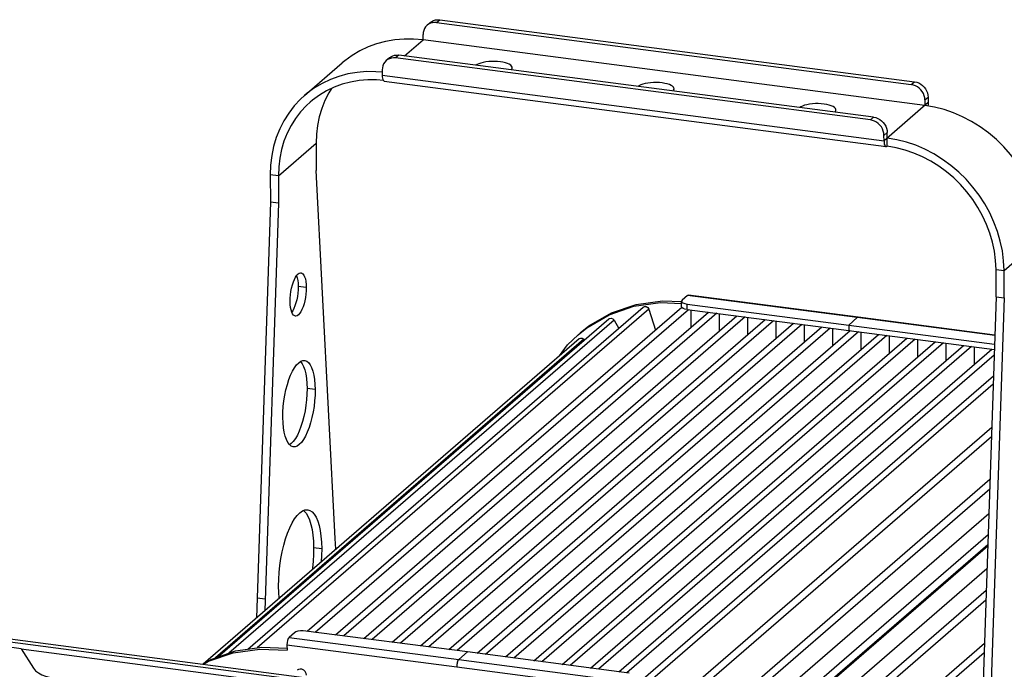
# Model space of a CAD drawing. Units: millimetres. Extents: x 5162 to 9966, y -2661 to -8.
# Drawn here: x 5620 to 5959, y -2208 to -1985 of the extents above; entities that cross this region are included whole.
import ezdxf

# ---------------------------------------------------------------- set-up
doc = ezdxf.new("R2010")
doc.units = ezdxf.units.MM
doc.layers.get('0').update_dxf_attribs({"lineweight": 30})
doc.layers.add('02___PRT_ALL_AXES', color=7, linetype='Continuous')

msp = doc.modelspace()

# ---------------------------------------------------------------- linework, layer by layer
at = {"color": 7, "linetype": 'Continuous'}
for p, q in [((5760.39, -1986.65), (5761.5, -1985.69)), ((5763.62, -1985.74), (5764.74, -1984.78)), ((5763.62, -1985.74), (5927.08, -2007.06)), ((5752.65, -1997.22), (5759.03, -1991.71)), ((5759.03, -1991.71), (5759.02, -1989.83)), ((5931.77, -2014.25), (5759.03, -1991.71)), ((5718.22, -2010.8), (5731.19, -1999.58)), ((5747.41, -1997.87), (5746.3, -1998.84)), ((5750.65, -1996.96), (5749.54, -1997.92)), ((5914.1, -2018.29), (5750.65, -1996.96)), ((5927.08, -2007.06), (5928.19, -2006.1)), ((5932.88, -2013.28), (5917.68, -2026.43)), ((5931.75, -2012.37), (5932.87, -2011.41)), ((5931.75, -2012.37), (5931.77, -2014.25)), ((5914.1, -2018.29), (5912.99, -2019.25)), ((5918.78, -2023.59), (5917.66, -2024.55)), ((5918.81, -2028.29), (5918.78, -2023.59)), ((5706.41, -2038.11), (5706.48, -2047.51)), ((5709.19, -2038.48), (5706.41, -2038.11)), ((5706.48, -2047.51), (5701.63, -2190.59)), ((5709.26, -2047.87), (5706.48, -2047.51)), ((5959.01, -2071.07), (5971.99, -2059.85)), ((5956.23, -2070.71), (5959.01, -2071.07)), ((5959.08, -2080.47), (5959.01, -2071.07)), ((5850.07, -2079.68), (5848.22, -2081.28)), ((5850.07, -2079.68), (5850.34, -2079.57)), ((5908.49, -2087.26), (5850.07, -2079.68)), ((5908.76, -2087.16), (5850.34, -2079.57)), ((5959.08, -2080.47), (5953.35, -2249.75)), ((5956.3, -2080.1), (5959.08, -2080.47)), ((5698.63, -2201.42), (5834.79, -2083.68)), ((5836.7, -2084.39), (5701.89, -2200.96)), ((5719.09, -2195.22), (5848.07, -2083.68)), ((5721.91, -2195.58), (5850.33, -2084.54)), ((5836.7, -2084.39), (5838.96, -2091.56)), ((5848.02, -2083.54), (5848, -2081.67)), ((5849.08, -2082.44), (5849.89, -2082.6)), ((5849.9, -2084.48), (5849.89, -2082.6)), ((5849.89, -2082.6), (5905.52, -2089.83)), ((5688.28, -2204.11), (5822.94, -2087.68)), ((5728.84, -2196.48), (5857.26, -2085.44)), ((5860.09, -2085.81), (5731.67, -2196.85)), ((5738.6, -2197.75), (5867.02, -2086.71)), ((5869.84, -2087.07), (5741.42, -2198.12)), ((5851.18, -2084.65), (5851.22, -2090.66)), ((5860.93, -2085.91), (5860.97, -2091.93)), ((5870.68, -2087.18), (5870.73, -2093.21)), ((5905.52, -2089.83), (5908.49, -2087.26)), ((5908.49, -2087.26), (5905.53, -2089.83)), ((5908.49, -2087.26), (5908.76, -2087.16)), ((5908.49, -2087.26), (5908.77, -2087.16)), ((5955.84, -2093.47), (5908.49, -2087.26)), ((5955.85, -2093.33), (5908.77, -2087.16)), ((5824.73, -2088.11), (5692.09, -2202.81)), ((5748.36, -2199.02), (5876.78, -2087.97)), ((5879.6, -2088.34), (5751.18, -2199.39)), ((5758.11, -2200.29), (5886.53, -2089.24)), ((5889.36, -2089.61), (5760.94, -2200.65)), ((5767.87, -2201.55), (5896.29, -2090.51)), ((5899.12, -2090.87), (5770.7, -2201.92)), ((5813.08, -2092.54), (5816.12, -2090.13)), ((5824.73, -2088.11), (5826.35, -2090.98)), ((5880.43, -2088.45), (5880.48, -2094.48)), ((5890.19, -2089.71), (5890.23, -2095.75)), ((5899.94, -2090.98), (5899.98, -2097.02)), ((5905.52, -2089.83), (5905.54, -2091.71)), ((5905.53, -2089.83), (5905.54, -2091.71)), ((5905.53, -2089.83), (5955.74, -2096.41)), ((5683.31, -2206.43), (5812.71, -2094.53)), ((5777.63, -2202.82), (5906.05, -2091.77)), ((5908.87, -2092.14), (5780.44, -2203.19)), ((5787.37, -2204.1), (5915.79, -2093.05)), ((5918.61, -2093.42), (5790.19, -2204.47)), ((5797.12, -2205.38), (5925.54, -2094.33)), ((5928.36, -2094.7), (5799.94, -2205.75)), ((5909.69, -2092.25), (5909.73, -2098.29)), ((5919.44, -2093.53), (5919.48, -2099.57)), ((5814.33, -2094.74), (5687.55, -2204.36)), ((5806.86, -2206.66), (5935.29, -2095.61)), ((5938.1, -2095.98), (5809.68, -2207.03)), ((5814.33, -2094.74), (5814.52, -2094.95)), ((5816.61, -2207.93), (5945.03, -2096.88)), ((5947.85, -2097.25), (5819.43, -2208.3)), ((5929.19, -2094.81), (5929.23, -2100.84)), ((5938.94, -2096.09), (5938.99, -2102.11)), ((5948.69, -2097.36), (5948.74, -2103.38)), ((5826.35, -2209.21), (5954.78, -2098.16)), ((5955.61, -2100.25), (5829.17, -2209.58)), ((5829.75, -2215.98), (5955.37, -2107.35)), ((5955.28, -2110.24), (5831.98, -2216.85)), ((5954.77, -2125.1), (5844.41, -2220.53)), ((5954.66, -2128.29), (5846.85, -2221.52)), ((5954.16, -2143.04), (5860.52, -2224.01)), ((5954.05, -2146.38), (5863.73, -2224.49)), ((5866.1, -2230.52), (5953.77, -2154.71)), ((5953.52, -2162.08), (5873.27, -2231.47)), ((5953.4, -2165.48), (5876.52, -2231.97)), ((5876.86, -2232.05), (5953.39, -2165.87)), ((5883.78, -2233.61), (5953.13, -2173.64)), ((5500.86, -2182.64), (5869.54, -2230.97)), ((5952.87, -2181.22), (5890.53, -2235.13)), ((5704.64, -2184.2), (5701.86, -2183.84)), ((5952.76, -2184.58), (5893.51, -2235.81)), ((5714.73, -2195.76), (5712.88, -2197.36)), ((5774.27, -2202.38), (5718.63, -2195.16)), ((5712.88, -2197.36), (5771.3, -2204.95)), ((5952.25, -2199.45), (5881.36, -2260.75)), ((5685.15, -2205.57), (5693.67, -2202.65)), ((5693.67, -2202.65), (5702.77, -2201.37)), ((5702.77, -2201.37), (5712.17, -2201.76)), ((5712.15, -2199.88), (5712.17, -2201.76)), ((5712.15, -2199.88), (5770.57, -2207.47)), ((5771.3, -2204.95), (5774.27, -2202.38)), ((5774.27, -2202.38), (5771.3, -2204.95)), ((5829.91, -2209.68), (5774.27, -2202.38)), ((5952.15, -2202.67), (5882.03, -2263.3)), ((5683.43, -2206.57), (5685.15, -2205.57)), ((5770.78, -2205.95), (5770.62, -2206.7)), ((5771.02, -2205.34), (5770.78, -2205.95)), ((5771.3, -2204.95), (5771.02, -2205.34)), ((5771.3, -2204.95), (5829.73, -2212.61)), ((5770.62, -2206.7), (5770.57, -2207.47)), ((5770.57, -2207.47), (5829, -2215.13))]:
    msp.add_line(p, q, dxfattribs=at)
at = {"color": 3, "linetype": 'Continuous'}
for p, q in [((5764.74, -1984.78), (5928.19, -2006.1)), ((5912.99, -2019.25), (5749.54, -1997.92)), ((5744.93, -2002.01), (5744.94, -2003.89)), ((5744.94, -2003.89), (5917.68, -2026.43)), ((5745.66, -2005.9), (5918.4, -2028.44)), ((5932.87, -2011.41), (5932.88, -2013.28)), ((5917.68, -2026.43), (5917.66, -2024.55)), ((5709.19, -2038.48), (5722.17, -2027.26)), ((5722.17, -2027.26), (5722.24, -2036.65)), ((5728.74, -2163.36), (5722.24, -2036.65)), ((5709.19, -2038.48), (5709.26, -2047.87)), ((5709.26, -2047.87), (5704.51, -2188.1)), ((5956.3, -2080.1), (5956.23, -2070.71)), ((5956.3, -2080.1), (5950.51, -2251.06)), ((5849.9, -2084.48), (5905.54, -2091.71)), ((5812.34, -2093.18), (5815.38, -2090.78)), ((5808.75, -2096.65), (5812.34, -2093.18)), ((5905.54, -2091.71), (5955.68, -2098.28)), ((5805.91, -2100.41), (5808.75, -2096.65)), ((5728.93, -2166.98), (5728.74, -2163.36)), ((5620.65, -2201.31), (5498.42, -2183.39)), ((5500.73, -2183.63), (5869.4, -2231.96)), ((5620.65, -2201.31), (5624.93, -2207.98)), ((5620.65, -2201.31), (5896.1, -2237.42)), ((5694.41, -2202.01), (5703.51, -2200.73)), ((5703.51, -2200.73), (5712.15, -2201.09))]:
    msp.add_line(p, q, dxfattribs=at)
at = {"color": 7, "linetype": 'Continuous'}
for points in [[(5763.62, -1985.74), (5762.9, -1985.7), (5762.19, -1985.78), (5761.52, -1985.97), (5760.9, -1986.28), (5760.39, -1986.65)], [(5760.39, -1986.65), (5759.88, -1987.18), (5759.51, -1987.76), (5759.23, -1988.41), (5759.07, -1989.1), (5759.02, -1989.83)], [(5759.03, -1991.71), (5755.73, -1991.42), (5752.46, -1991.4), (5749.23, -1991.67), (5746.08, -1992.2), (5743.01, -1993.02), (5740.06, -1994.1), (5737.24, -1995.43), (5734.56, -1997.03), (5732.06, -1998.86), (5731.19, -1999.58)], [(5747.41, -1997.87), (5747.93, -1997.5), (5748.54, -1997.2), (5749.21, -1997), (5749.92, -1996.92), (5750.65, -1996.96)], [(5744.93, -2002.83), (5742.76, -2002.64), (5739.48, -2002.62), (5736.26, -2002.89), (5733.1, -2003.43), (5730.03, -2004.24), (5727.08, -2005.32), (5724.26, -2006.66), (5721.58, -2008.25), (5719.08, -2010.08), (5718.22, -2010.8)], [(5931.75, -2012.37), (5931.69, -2011.62), (5931.52, -2010.89), (5931.23, -2010.17), (5930.85, -2009.49), (5930.37, -2008.87), (5929.81, -2008.32), (5929.19, -2007.85), (5928.51, -2007.48), (5927.8, -2007.22), (5927.08, -2007.06)], [(5718.22, -2010.8), (5716.77, -2012.13), (5714.65, -2014.4), (5712.75, -2016.87), (5711.08, -2019.51), (5709.66, -2022.33), (5708.48, -2025.28), (5707.56, -2028.36), (5706.9, -2031.53), (5706.52, -2034.8), (5706.41, -2038.11)], [(5971.99, -2059.85), (5971.83, -2056.5), (5971.4, -2053.13), (5970.7, -2049.77), (5969.73, -2046.46), (5968.51, -2043.19), (5967.04, -2040), (5965.33, -2036.91), (5963.39, -2033.94), (5961.24, -2031.11), (5958.89, -2028.45), (5956.36, -2025.96), (5953.65, -2023.67), (5950.81, -2021.6), (5947.83, -2019.74), (5944.75, -2018.13), (5941.58, -2016.76), (5938.35, -2015.66), (5935.06, -2014.81), (5931.77, -2014.25)], [(5914.1, -2018.29), (5914.83, -2018.44), (5915.54, -2018.7), (5916.21, -2019.07), (5916.84, -2019.54), (5917.39, -2020.09), (5917.87, -2020.71), (5918.26, -2021.39), (5918.54, -2022.11), (5918.71, -2022.85), (5918.78, -2023.59)], [(5959.01, -2071.07), (5958.85, -2067.72), (5958.42, -2064.35), (5957.72, -2061), (5956.76, -2057.68), (5955.53, -2054.41), (5954.06, -2051.22), (5952.35, -2048.13), (5950.42, -2045.16), (5948.26, -2042.33), (5945.92, -2039.67), (5943.38, -2037.19), (5940.68, -2034.89), (5937.83, -2032.82), (5934.86, -2030.96), (5931.77, -2029.35), (5928.6, -2027.98), (5925.37, -2026.88), (5922.09, -2026.04), (5918.79, -2025.47)], [(5816.12, -2090.13), (5823.81, -2085.67), (5832.34, -2082.75), (5841.44, -2081.46), (5848, -2081.74)], [(5834.79, -2083.68), (5835.24, -2083.46), (5835.83, -2083.51), (5836.37, -2083.84), (5836.7, -2084.39)], [(5848.22, -2081.28), (5848.01, -2081.6), (5848, -2081.66)], [(5848, -2081.66), (5848.09, -2081.91), (5848.46, -2082.21), (5849.08, -2082.44)], [(5822.94, -2087.68), (5823.14, -2087.54), (5823.71, -2087.44), (5824.29, -2087.65), (5824.73, -2088.11)], [(5812.71, -2094.53), (5813.22, -2094.31), (5813.81, -2094.38), (5814.33, -2094.74)], [(5718.63, -2195.16), (5717.72, -2195.09), (5716.78, -2195.13), (5715.92, -2195.26), (5715.21, -2195.48), (5714.73, -2195.76)], [(5712.88, -2197.36), (5712.6, -2197.75), (5712.36, -2198.37), (5712.2, -2199.11), (5712.15, -2199.88)], [(5771.3, -2204.95), (5771.07, -2205.24), (5770.87, -2205.68), (5770.71, -2206.24), (5770.61, -2206.86), (5770.57, -2207.47)], [(5718.87, -2210.38), (5718.75, -2209.73), (5718.42, -2209.12), (5717.93, -2208.64), (5717.32, -2208.33), (5716.67, -2208.25), (5716.07, -2208.39), (5715.7, -2208.63)]]:
    msp.add_lwpolyline(points, dxfattribs=at)
at = {"color": 3, "linetype": 'Continuous'}
for points in [[(5761.5, -1985.69), (5762.01, -1985.32), (5762.63, -1985.01), (5763.3, -1984.82), (5764.01, -1984.74), (5764.74, -1984.78)], [(5746.3, -1998.84), (5745.79, -1999.37), (5745.42, -1999.95), (5745.14, -2000.59), (5744.98, -2001.29), (5744.93, -2002.01)], [(5749.54, -1997.92), (5748.81, -1997.88), (5748.1, -1997.96), (5747.43, -1998.16), (5746.81, -1998.46), (5746.3, -1998.84)], [(5745.35, -2005.68), (5743.01, -2005.48), (5739.96, -2005.46), (5736.96, -2005.71), (5734.03, -2006.21), (5731.17, -2006.97), (5728.42, -2007.97), (5725.8, -2009.21), (5723.31, -2010.69), (5720.98, -2012.4), (5720.18, -2013.07)], [(5744.94, -2003.89), (5744.96, -2004.42), (5745.03, -2004.9), (5745.14, -2005.29), (5745.28, -2005.6), (5745.45, -2005.81), (5745.66, -2005.9)], [(5928.19, -2006.1), (5928.92, -2006.26), (5929.63, -2006.52), (5930.3, -2006.89), (5930.92, -2007.36), (5931.48, -2007.91), (5931.96, -2008.53), (5932.34, -2009.21), (5932.63, -2009.92), (5932.8, -2010.66), (5932.87, -2011.41)], [(5727.49, -2008.41), (5726.52, -2009.95), (5725.19, -2012.57), (5724.1, -2015.32), (5723.24, -2018.18), (5722.63, -2021.14), (5722.28, -2024.17), (5722.17, -2027.26)], [(5720.18, -2013.07), (5718.83, -2014.31), (5716.86, -2016.42), (5715.09, -2018.72), (5713.54, -2021.18), (5712.21, -2023.79), (5711.12, -2026.54), (5710.26, -2029.4), (5709.66, -2032.36), (5709.3, -2035.39), (5709.19, -2038.48)], [(5932.88, -2013.28), (5932.86, -2013.85), (5932.8, -2014.42)], [(5917.66, -2024.55), (5917.6, -2023.81), (5917.43, -2023.07), (5917.14, -2022.35), (5916.76, -2021.67), (5916.28, -2021.05), (5915.72, -2020.5), (5915.1, -2020.03), (5914.42, -2019.66), (5913.71, -2019.4), (5912.99, -2019.25)], [(5917.68, -2026.43), (5917.7, -2026.96), (5917.77, -2027.43), (5917.88, -2027.83), (5918.02, -2028.14), (5918.19, -2028.35), (5918.4, -2028.44)], [(5918.4, -2028.44), (5918.59, -2028.42), (5918.81, -2028.29)], [(5956.23, -2070.71), (5956.08, -2067.59), (5955.68, -2064.46), (5955.03, -2061.34), (5954.13, -2058.25), (5952.99, -2055.21), (5951.62, -2052.24), (5950.03, -2049.37), (5948.23, -2046.61), (5946.23, -2043.98), (5944.04, -2041.5), (5941.68, -2039.19), (5939.17, -2037.05), (5936.53, -2035.12), (5933.76, -2033.4), (5930.88, -2031.89), (5927.94, -2030.63), (5924.93, -2029.6), (5921.88, -2028.81), (5918.81, -2028.29)], [(5815.38, -2090.78), (5823.07, -2086.31), (5831.6, -2083.39)], [(5831.6, -2083.39), (5840.7, -2082.11), (5847.97, -2082.41)], [(5849.9, -2084.48), (5849.1, -2084.32), (5848.48, -2084.09), (5848.11, -2083.79), (5848.02, -2083.54)], [(5683.13, -2206.53), (5685.89, -2204.93), (5694.41, -2202.01)], [(5624.93, -2207.98), (5625.62, -2208.81), (5626.58, -2209.58), (5627.75, -2210.24), (5629.01, -2210.72), (5630.28, -2210.99)]]:
    msp.add_lwpolyline(points, dxfattribs=at)
at = {"layer": '02___PRT_ALL_AXES', "color": 7, "linetype": 'Continuous'}
for p, q in [((5718.8, -2076.91), (5716.01, -2076.54)), ((5721.85, -2112.08), (5719.06, -2111.71)), ((5724.11, -2166.84), (5721.32, -2166.48))]:
    msp.add_line(p, q, dxfattribs=at)
for points in [[(5789.69, -2001.27), (5789.66, -2001.07), (5789.49, -2000.73), (5789.16, -2000.4), (5788.69, -2000.09), (5788.08, -1999.82), (5787.34, -1999.58), (5786.51, -1999.38), (5785.6, -1999.23), (5784.62, -1999.14), (5783.61, -1999.09), (5782.59, -1999.1), (5781.59, -1999.17), (5780.62, -1999.29), (5779.72, -1999.46), (5778.9, -1999.67), (5778.19, -1999.92), (5777.6, -2000.21), (5777.29, -2000.43)], [(5789.31, -2002), (5789.53, -2001.77), (5789.67, -2001.42), (5789.69, -2001.27)], [(5845.41, -2008.54), (5845.38, -2008.34), (5845.21, -2008), (5844.88, -2007.67), (5844.41, -2007.36), (5843.8, -2007.09), (5843.07, -2006.85), (5842.23, -2006.65), (5841.32, -2006.5), (5840.35, -2006.41), (5839.34, -2006.36), (5838.32, -2006.37), (5837.31, -2006.44), (5836.35, -2006.56), (5835.44, -2006.73), (5834.62, -2006.94), (5833.91, -2007.19), (5833.32, -2007.48), (5833.01, -2007.71)], [(5845.04, -2009.27), (5845.25, -2009.04), (5845.4, -2008.69), (5845.41, -2008.54)], [(5901.13, -2015.81), (5901.1, -2015.61), (5900.93, -2015.27), (5900.6, -2014.94), (5900.13, -2014.64), (5899.52, -2014.36), (5898.79, -2014.12), (5897.96, -2013.92), (5897.04, -2013.77), (5896.07, -2013.68), (5895.06, -2013.63), (5894.04, -2013.64), (5893.03, -2013.71), (5892.07, -2013.83), (5891.16, -2014), (5890.35, -2014.21), (5889.64, -2014.47), (5889.05, -2014.75), (5888.73, -2014.98)], [(5900.76, -2016.54), (5900.97, -2016.31), (5901.12, -2015.96), (5901.13, -2015.81)], [(5715.45, -2072.85), (5715.45, -2072.86), (5715.68, -2073.61), (5715.86, -2074.48), (5715.97, -2075.47), (5716.01, -2076.54)], [(5716.01, -2076.54), (5715.98, -2077.67), (5715.89, -2078.84), (5715.73, -2080), (5715.51, -2081.14), (5715.23, -2082.23), (5714.91, -2083.23), (5714.54, -2084.13), (5714.14, -2084.9), (5713.8, -2085.4)], [(5716.77, -2102.39), (5716.81, -2102.42), (5717.36, -2103.16), (5717.85, -2104.13), (5718.27, -2105.31), (5718.6, -2106.69), (5718.85, -2108.23), (5719, -2109.92), (5719.06, -2111.71)], [(5719.06, -2111.71), (5719.03, -2113.6), (5718.9, -2115.53), (5718.68, -2117.47), (5718.37, -2119.4), (5717.97, -2121.29), (5717.5, -2123.09), (5716.97, -2124.78), (5716.37, -2126.32), (5715.72, -2127.7), (5715.04, -2128.89), (5714.33, -2129.87), (5713.6, -2130.62), (5713.02, -2131.02)], [(5717.84, -2153.67), (5718.01, -2153.78), (5718.72, -2154.57), (5719.37, -2155.63), (5719.93, -2156.94), (5720.41, -2158.48), (5720.79, -2160.23), (5721.07, -2162.17), (5721.25, -2164.26), (5721.32, -2166.48)], [(5721.32, -2166.48), (5721.28, -2168.79), (5721.14, -2171.16), (5720.89, -2173.56), (5720.82, -2173.99)]]:
    msp.add_lwpolyline(points, dxfattribs=at)
at = {"layer": '02___PRT_ALL_AXES', "color": 3, "linetype": 'Continuous'}
for points in [[(5713.24, -2081.71), (5713.26, -2080.58), (5713.36, -2079.42), (5713.52, -2078.25), (5713.74, -2077.11), (5714.01, -2076.03), (5714.34, -2075.02), (5714.71, -2074.12), (5715.11, -2073.35), (5715.53, -2072.73), (5715.97, -2072.26), (5716.4, -2071.98), (5716.83, -2071.87), (5716.99, -2071.87)], [(5716.99, -2071.87), (5717.23, -2071.94), (5717.61, -2072.2), (5717.95, -2072.63), (5718.24, -2073.22), (5718.47, -2073.97), (5718.64, -2074.85), (5718.75, -2075.83), (5718.8, -2076.91)], [(5718.8, -2076.91), (5718.77, -2078.04), (5718.68, -2079.2), (5718.52, -2080.37), (5718.3, -2081.51), (5718.02, -2082.59), (5717.69, -2083.6), (5717.32, -2084.5), (5716.92, -2085.27), (5716.5, -2085.89), (5716.07, -2086.36), (5715.63, -2086.65), (5715.2, -2086.75), (5715.05, -2086.75)], [(5715.05, -2086.75), (5714.8, -2086.68), (5714.42, -2086.42), (5714.09, -2085.99), (5713.8, -2085.4), (5713.56, -2084.65), (5713.39, -2083.77), (5713.28, -2082.79), (5713.24, -2081.71)], [(5710.72, -2121.7), (5710.76, -2119.82), (5710.89, -2117.89), (5711.11, -2115.94), (5711.42, -2114.01), (5711.81, -2112.12), (5712.28, -2110.32), (5712.82, -2108.64), (5713.42, -2107.09), (5714.06, -2105.71), (5714.75, -2104.52), (5715.46, -2103.54), (5716.18, -2102.8), (5716.91, -2102.29), (5717.63, -2102.03), (5718.23, -2102.01)], [(5718.23, -2102.01), (5718.32, -2102.03), (5718.98, -2102.28), (5719.59, -2102.78), (5720.15, -2103.52), (5720.64, -2104.49), (5721.05, -2105.68), (5721.39, -2107.05), (5721.63, -2108.6), (5721.79, -2110.28), (5721.85, -2112.08)], [(5721.85, -2112.08), (5721.81, -2113.96), (5721.68, -2115.89), (5721.46, -2117.84), (5721.15, -2119.77), (5720.76, -2121.65), (5720.29, -2123.45), (5719.75, -2125.14), (5719.15, -2126.69), (5718.51, -2128.07), (5717.82, -2129.25), (5717.11, -2130.23), (5716.39, -2130.98), (5715.66, -2131.49), (5714.94, -2131.74), (5714.34, -2131.76)], [(5714.34, -2131.76), (5714.25, -2131.75), (5713.59, -2131.5), (5712.98, -2130.99), (5712.42, -2130.25), (5711.94, -2129.28), (5711.52, -2128.1), (5711.19, -2126.72), (5710.94, -2125.18), (5710.79, -2123.49), (5710.72, -2121.7)], [(5709.28, -2179.67), (5709.31, -2177.35), (5709.46, -2174.98), (5709.71, -2172.59), (5710.06, -2170.2), (5710.51, -2167.86), (5711.05, -2165.59), (5711.67, -2163.44), (5712.37, -2161.43), (5713.13, -2159.6), (5713.93, -2157.96), (5714.79, -2156.55), (5715.66, -2155.37), (5716.56, -2154.46), (5717.45, -2153.83), (5718.33, -2153.48), (5719.19, -2153.41), (5719.28, -2153.42)], [(5719.28, -2153.42), (5720.02, -2153.64), (5720.79, -2154.15), (5721.51, -2154.94), (5722.15, -2155.99), (5722.72, -2157.3), (5723.19, -2158.84), (5723.58, -2160.6), (5723.86, -2162.53), (5724.04, -2164.62), (5724.11, -2166.84)], [(5724.11, -2166.84), (5724.07, -2169.15), (5723.94, -2171.3)], [(5709.51, -2183.78), (5709.35, -2181.88), (5709.28, -2179.67)]]:
    msp.add_lwpolyline(points, dxfattribs=at)

doc.saveas('drawing.dxf')
